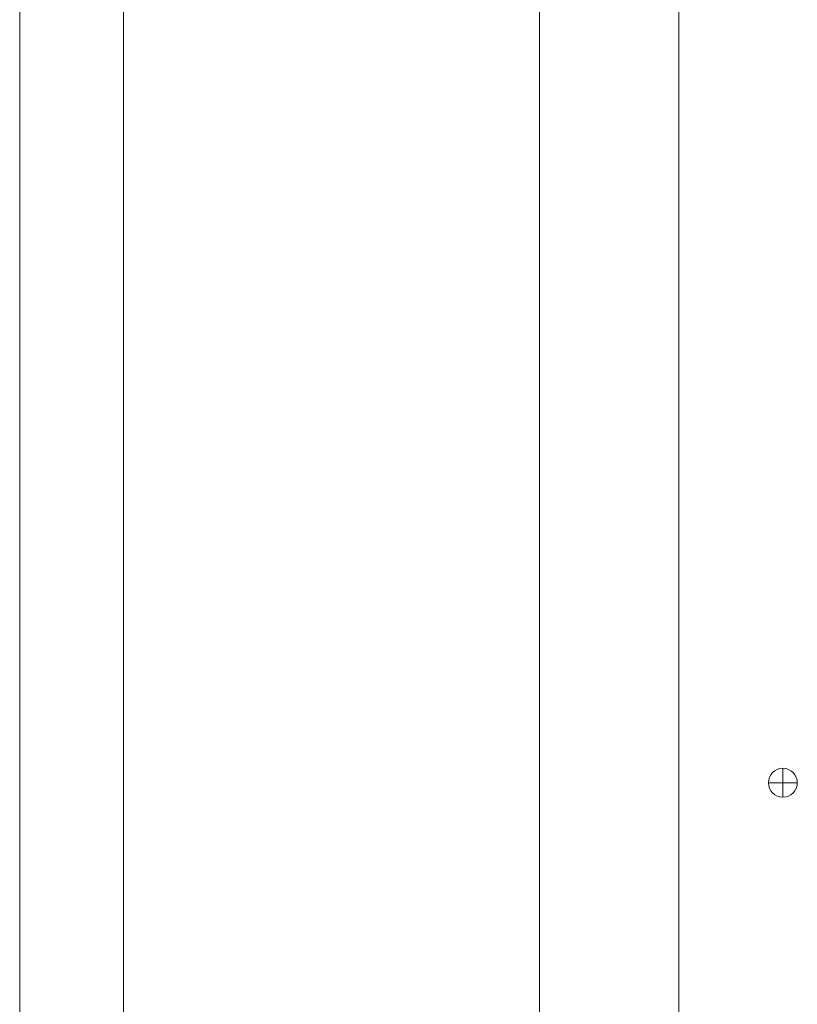
# Model space of a CAD drawing. Extents: x 0 to 8580, y 0 to 5940.
# Drawn here: x 2184 to 2281, y 2289 to 2413 of the extents above; entities that cross this region are included whole.
import ezdxf

# ---------------------------------------------------------------- set-up
doc = ezdxf.new("R2010")
doc.units = 0
doc.layers.add('M0', color=3, linetype='CONTINUOUS')

msp = doc.modelspace()

# ---------------------------------------------------------------- linework, layer by layer
at = {"layer": 'M0', "linetype": 'CONTINUOUS', "lineweight": 13}
for p, q in [((2249.104311, 2496.398029), (2249.104311, 1701.138277)), ((2266.609276, 2496.398029), (2266.609276, 1701.138277)), ((2183.879961, 2495.817654), (2183.879961, 2085.749768)), ((2196.896653, 2495.817654), (2196.896653, 2085.749768))]:
    msp.add_line(p, q, dxfattribs=at)
at = {"layer": 'M0', "color": 253, "linetype": 'CONTINUOUS', "lineweight": 13}
for p, q in [((2279.648473, 2318.800602), (2279.648473, 2316.987142)), ((2277.835011, 2316.987142), (2279.648473, 2316.987142)), ((2279.648473, 2316.987142), (2281.461934, 2316.987142)), ((2279.648473, 2316.987142), (2279.648473, 2315.173682))]:
    msp.add_line(p, q, dxfattribs=at)
for start, end in [(90, 180), (0, 90), (180, 270), (270, 360)]:
    msp.add_arc((2279.648473, 2316.987144), 1.813462, start, end, dxfattribs=at)

doc.saveas('drawing.dxf')
